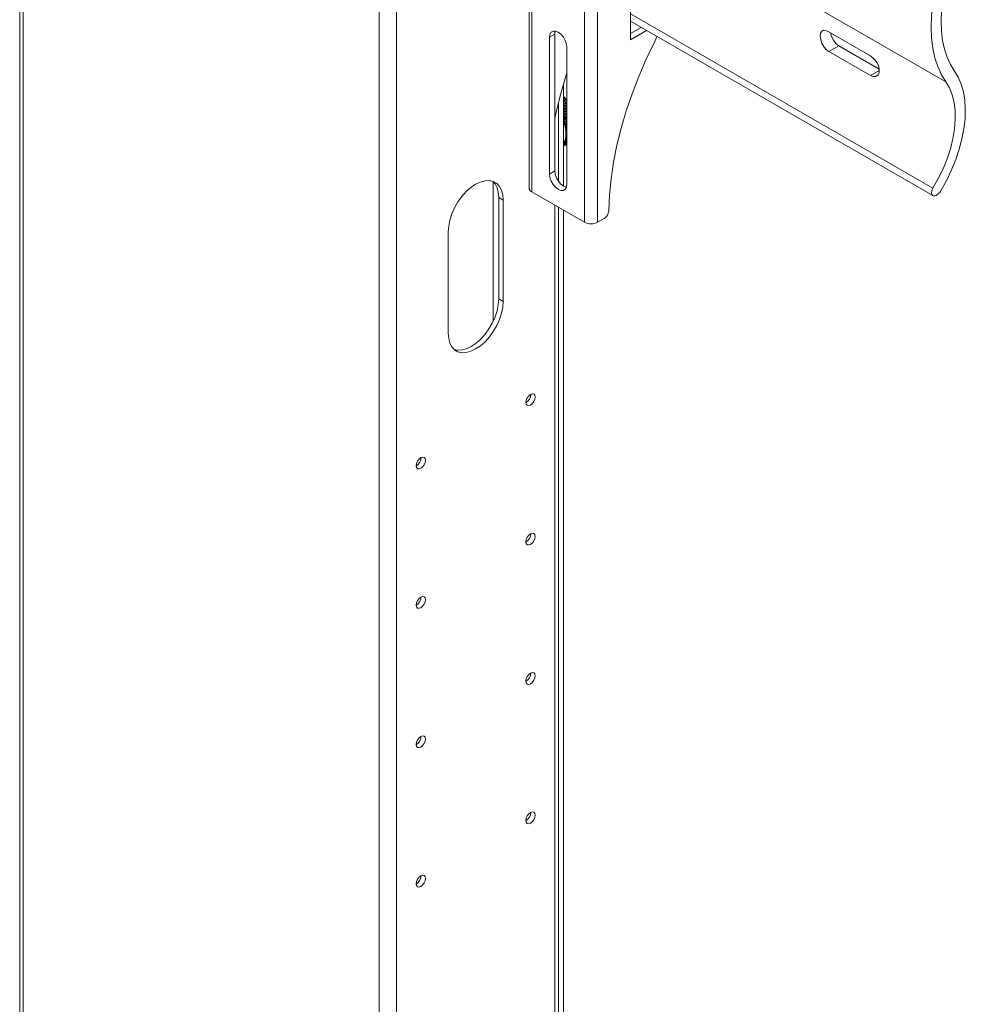
# Model space of a CAD drawing. Units: inches. Extents: x 0 to 16.5, y 0 to 11.7.
# Drawn here: x 13.6 to 14.8, y 8 to 9.3 of the extents above; entities that cross this region are included whole.
import ezdxf

# ---------------------------------------------------------------- set-up
doc = ezdxf.new("R2010")
doc.units = ezdxf.units.IN
doc.header["$MEASUREMENT"] = 0
doc.layers.add('Calque 1', color=7, linetype='Continuous')

# ---------------------------------------------------------------- blocks, each defined once
blk = doc.blocks.new('block 4')
at = {"layer": 'Calque 1', "lineweight": 0}
for points in [[(14.2902, 10.559), (14.2902, 9.0481)], [(14.2937, 10.5542), (14.2937, 9.0433)], [(14.3605, 9.0047), (14.3605, 10.5156)], [(14.3772, 10.5156), (14.3772, 9.0047)], [(13.6444, 9.6267), (13.6444, 6.2479)], [(13.649, 9.6309), (13.649, 6.2415)], [(14.419, 9.2361), (14.419, 9.4596)], [(14.8187, 9.1827), (14.419, 9.4135)], [(14.1, 9.3448), (14.1, 5.9812)], [(14.1223, 9.3277), (14.1223, 5.9812)], [(14.8297, 9.1965), (14.8246, 9.2048), (14.8204, 9.2141), (14.817, 9.2243), (14.8146, 9.2354), (14.8132, 9.2471), (14.8127, 9.2596), (14.8132, 9.2725), (14.8146, 9.286)], [(14.8021, 9.2813), (14.8005, 9.2665), (14.7999, 9.2522), (14.8005, 9.2385), (14.802, 9.2255), (14.8047, 9.2134), (14.8084, 9.2021), (14.813, 9.1919), (14.8187, 9.1827)], [(14.419, 9.2691), (14.8022, 9.0479)], [(14.419, 9.2596), (14.802, 9.0385)], [(14.3383, 9.2265), (14.3377, 9.2308), (14.3361, 9.2353), (14.3337, 9.2396), (14.3306, 9.2432), (14.3271, 9.2458), (14.3237, 9.2471), (14.3206, 9.2471), (14.3181, 9.2457), (14.3165, 9.243), (14.316, 9.2394)], [(14.3235, 9.2472), (14.3235, 9.247), (14.3229, 9.2434)], [(14.419, 9.2442), (14.4324, 9.2519)], [(14.419, 9.2361), (14.4393, 9.2479)], [(14.419, 9.2361), (14.4393, 9.2479)], [(14.6694, 9.2466), (14.6669, 9.2477), (14.6637, 9.2482), (14.6613, 9.2471), (14.6597, 9.2446), (14.6593, 9.2408), (14.66, 9.2362), (14.6616, 9.2314), (14.6642, 9.2268), (14.6676, 9.2231), (14.6701, 9.2213)], [(14.7223, 9.2161), (14.6694, 9.2466)], [(14.6829, 9.2287), (14.6793, 9.2316), (14.6761, 9.2356), (14.6738, 9.2403), (14.6725, 9.2448)], [(14.3229, 9.2434), (14.316, 9.2394)], [(14.316, 9.2394), (14.316, 9.0658)], [(14.3229, 9.2434), (14.3229, 9.0698)], [(14.3912, 9.0191), (14.3921, 9.0392), (14.3942, 9.0598), (14.3974, 9.0809), (14.4016, 9.1023), (14.407, 9.1241), (14.4134, 9.1459), (14.4209, 9.1678), (14.4293, 9.1897), (14.4388, 9.2115), (14.4491, 9.233)], [(14.419, 9.2361), (14.419, 9.2442)], [(14.4491, 9.233), (14.4506, 9.2361), (14.452, 9.2393), (14.4524, 9.2403)], [(14.3383, 9.0529), (14.3383, 9.2265)], [(14.6829, 9.2287), (14.6701, 9.2213)], [(14.6701, 9.2213), (14.723, 9.1907)], [(14.7343, 9.199), (14.6829, 9.2287)], [(14.723, 9.1907), (14.7267, 9.1894), (14.7301, 9.1897), (14.7327, 9.1915), (14.7342, 9.1947), (14.7343, 9.1988), (14.7331, 9.2034), (14.7306, 9.208), (14.7273, 9.2121), (14.7235, 9.2153), (14.7223, 9.2161)], [(14.3383, 9.1944), (14.3369, 9.1901), (14.3305, 9.1682), (14.3251, 9.1465), (14.3229, 9.1365)], [(14.7343, 9.1973), (14.723, 9.1907)], [(14.8128, 9.0453), (14.8198, 9.058), (14.826, 9.071), (14.8313, 9.0842), (14.8357, 9.0974), (14.8391, 9.1106), (14.8416, 9.1234), (14.843, 9.136), (14.8433, 9.148), (14.8426, 9.1594), (14.8409, 9.1701), (14.8381, 9.1799), (14.8344, 9.1887), (14.8297, 9.1965)], [(14.8187, 9.1827), (14.8231, 9.1751), (14.8266, 9.1665), (14.829, 9.1568), (14.8303, 9.1462), (14.8305, 9.1349), (14.8296, 9.123), (14.8275, 9.1106), (14.8244, 9.098), (14.8203, 9.0853), (14.8151, 9.0725), (14.8091, 9.06), (14.8022, 9.0479)], [(14.3339, 9.0506), (14.3339, 9.1803)], [(14.3344, 9.1636), (14.3345, 9.1638), (14.3344, 9.164), (14.3344, 9.1642), (14.3342, 9.1644), (14.334, 9.1645), (14.3339, 9.1646), (14.3339, 9.1646)], [(14.3345, 9.1637), (14.3345, 9.1638), (14.3345, 9.164), (14.3345, 9.1642), (14.3343, 9.1644), (14.3342, 9.1645), (14.334, 9.1646), (14.3339, 9.1646)], [(14.3339, 9.1633), (14.3344, 9.1636)], [(14.3356, 9.1625), (14.3339, 9.1615)], [(14.3339, 9.1601), (14.3363, 9.1615)], [(14.3374, 9.1603), (14.3339, 9.1582)], [(14.3339, 9.1569), (14.3381, 9.1593)], [(14.3383, 9.1575), (14.3339, 9.1549)], [(14.3344, 9.1638), (14.3345, 9.1636), (14.3347, 9.1634), (14.3349, 9.1632), (14.3351, 9.163), (14.3352, 9.1628), (14.3354, 9.1626), (14.3356, 9.1624), (14.3358, 9.1622)], [(14.3345, 9.1637), (14.3345, 9.1636), (14.3344, 9.1636)], [(14.3355, 9.1624), (14.3354, 9.1625), (14.3353, 9.1627), (14.3351, 9.1629), (14.335, 9.163), (14.3349, 9.1632), (14.3347, 9.1633), (14.3346, 9.1635), (14.3344, 9.1636)], [(14.3363, 9.1615), (14.3363, 9.1617), (14.3363, 9.1619), (14.3362, 9.1621), (14.3361, 9.1623), (14.3359, 9.1624), (14.3358, 9.1625), (14.3356, 9.1625), (14.3356, 9.1625)], [(14.3363, 9.1615), (14.3364, 9.1617), (14.3364, 9.1618), (14.3363, 9.162), (14.3362, 9.1622), (14.3361, 9.1624), (14.3359, 9.1625), (14.3357, 9.1625), (14.3356, 9.1625)], [(14.3362, 9.1617), (14.3364, 9.1615), (14.3365, 9.1613), (14.3367, 9.1611), (14.3369, 9.1608), (14.3371, 9.1606), (14.3372, 9.1604), (14.3374, 9.1602), (14.3376, 9.16)], [(14.3363, 9.1616), (14.3363, 9.1615), (14.3363, 9.1615)], [(14.3373, 9.1602), (14.3372, 9.1604), (14.3371, 9.1605), (14.3369, 9.1607), (14.3368, 9.1609), (14.3367, 9.161), (14.3365, 9.1612), (14.3364, 9.1613), (14.3363, 9.1615)], [(14.338, 9.1593), (14.3381, 9.1594), (14.3381, 9.1596), (14.338, 9.1598), (14.3379, 9.16), (14.3378, 9.1602), (14.3376, 9.1603), (14.3374, 9.1603), (14.3374, 9.1603)], [(14.3381, 9.1593), (14.3381, 9.1594), (14.3382, 9.1596), (14.3381, 9.1597), (14.3381, 9.16), (14.3379, 9.1601), (14.3378, 9.1603), (14.3376, 9.1603), (14.3375, 9.1603), (14.3374, 9.1602)], [(14.3274, 9.057), (14.3274, 9.1562)], [(14.3339, 9.1536), (14.3383, 9.1561)], [(14.3383, 9.1541), (14.3339, 9.1516)], [(14.3339, 9.1502), (14.3383, 9.1528)], [(14.3339, 9.1482), (14.3383, 9.1508)], [(14.3339, 9.1469), (14.3383, 9.1494)], [(14.3339, 9.1449), (14.3383, 9.1474)], [(14.3339, 9.1435), (14.3383, 9.146)], [(14.3344, 9.1318), (14.3343, 9.1321), (14.3342, 9.1324), (14.3341, 9.1326), (14.3341, 9.1329), (14.334, 9.1331), (14.3339, 9.1334), (14.3338, 9.1336), (14.3337, 9.1339)], [(14.3339, 9.1415), (14.3383, 9.1441)], [(14.3339, 9.1402), (14.3383, 9.1427)], [(14.3339, 9.1382), (14.3383, 9.1407)], [(14.3339, 9.1369), (14.3383, 9.1394)], [(14.3339, 9.1349), (14.3383, 9.1375)], [(14.3339, 9.1347), (14.334, 9.1347), (14.3341, 9.1345), (14.3342, 9.1343), (14.3343, 9.1341), (14.3342, 9.1339), (14.3342, 9.1338), (14.3341, 9.1338)], [(14.3339, 9.1338), (14.3339, 9.1338), (14.334, 9.1339), (14.334, 9.1341), (14.3339, 9.1342), (14.3339, 9.1343)], [(14.334, 9.1337), (14.3339, 9.1337), (14.3339, 9.1337), (14.3339, 9.1337)], [(14.334, 9.1337), (14.334, 9.1337), (14.3341, 9.1338)], [(14.334, 9.1337), (14.3341, 9.1335), (14.3342, 9.1333), (14.3343, 9.1331), (14.3343, 9.1329), (14.3344, 9.1327), (14.3344, 9.1325), (14.3345, 9.1323), (14.3346, 9.1321)], [(14.3341, 9.1338), (14.3383, 9.1361)], [(14.3346, 9.1321), (14.3346, 9.1321), (14.3345, 9.1321), (14.3345, 9.132), (14.3344, 9.132), (14.3344, 9.1319), (14.3344, 9.1318)], [(14.3346, 9.1312), (14.3347, 9.1312), (14.3348, 9.1312), (14.3349, 9.1313), (14.3349, 9.1314), (14.3349, 9.1315), (14.3348, 9.1317), (14.3347, 9.1318), (14.3346, 9.1319), (14.3345, 9.1319), (14.3344, 9.1318)], [(14.3346, 9.1321), (14.3383, 9.1343)], [(14.3346, 9.1321), (14.3347, 9.1321), (14.3349, 9.132), (14.335, 9.1318), (14.3351, 9.1316), (14.3352, 9.1314), (14.3351, 9.1312), (14.3351, 9.1311), (14.3351, 9.1311)], [(14.3351, 9.1311), (14.3383, 9.133)], [(14.3348, 9.1311), (14.3348, 9.1311), (14.3347, 9.1311), (14.3346, 9.1312), (14.3346, 9.1312)], [(14.3352, 9.1292), (14.3351, 9.1295), (14.335, 9.1297), (14.335, 9.13), (14.3349, 9.1302), (14.3348, 9.1305), (14.3347, 9.1307), (14.3347, 9.131), (14.3346, 9.1312)], [(14.3348, 9.1311), (14.3349, 9.1311), (14.335, 9.1311), (14.3351, 9.1311)], [(14.3349, 9.1311), (14.335, 9.1309), (14.335, 9.1307), (14.3351, 9.1305), (14.3352, 9.1303), (14.3352, 9.1301), (14.3353, 9.1299), (14.3353, 9.1297), (14.3354, 9.1295)], [(14.3354, 9.1295), (14.3354, 9.1295), (14.3353, 9.1294), (14.3353, 9.1294), (14.3352, 9.1293), (14.3352, 9.1292)], [(14.3354, 9.1286), (14.3355, 9.1285), (14.3356, 9.1285), (14.3356, 9.1286), (14.3357, 9.1287), (14.3357, 9.1288), (14.3356, 9.129), (14.3355, 9.1291), (14.3354, 9.1292), (14.3353, 9.1292), (14.3352, 9.1292)], [(14.3356, 9.1284), (14.3355, 9.1284), (14.3354, 9.1285), (14.3354, 9.1286), (14.3353, 9.1286)], [(14.3358, 9.1266), (14.3358, 9.1268), (14.3357, 9.1271), (14.3357, 9.1273), (14.3356, 9.1276), (14.3355, 9.1278), (14.3355, 9.1281), (14.3354, 9.1283), (14.3353, 9.1286)], [(14.3354, 9.1295), (14.3383, 9.1311)], [(14.3354, 9.1295), (14.3355, 9.1294), (14.3357, 9.1293), (14.3358, 9.1291), (14.3359, 9.1289), (14.3359, 9.1287), (14.3359, 9.1285), (14.3358, 9.1285)], [(14.3356, 9.1284), (14.3357, 9.1284), (14.3358, 9.1284), (14.3358, 9.1285)], [(14.3357, 9.1284), (14.3357, 9.1282), (14.3358, 9.128), (14.3358, 9.1278), (14.3359, 9.1277), (14.3359, 9.1275), (14.336, 9.1273), (14.336, 9.1271), (14.3361, 9.1269)], [(14.3358, 9.1285), (14.3383, 9.1299)], [(14.3361, 9.1269), (14.336, 9.1268), (14.336, 9.1268), (14.3359, 9.1268), (14.3359, 9.1267), (14.3358, 9.1266), (14.3358, 9.1266)], [(14.336, 9.126), (14.3361, 9.1259), (14.3362, 9.1259), (14.3363, 9.126), (14.3363, 9.1261), (14.3363, 9.1262), (14.3362, 9.1263), (14.3362, 9.1265), (14.336, 9.1266), (14.3359, 9.1266), (14.3358, 9.1266)], [(14.3362, 9.1258), (14.3361, 9.1258), (14.3361, 9.1259), (14.336, 9.126)], [(14.3363, 9.124), (14.3363, 9.1243), (14.3362, 9.1245), (14.3362, 9.1247), (14.3362, 9.125), (14.3361, 9.1252), (14.3361, 9.1255), (14.336, 9.1257), (14.336, 9.126)], [(14.3361, 9.1269), (14.3383, 9.1281)], [(14.3361, 9.1269), (14.3362, 9.1268), (14.3364, 9.1266), (14.3365, 9.1264), (14.3366, 9.1262), (14.3366, 9.126), (14.3365, 9.1259), (14.3365, 9.1258)], [(14.3362, 9.1258), (14.3363, 9.1258), (14.3364, 9.1258), (14.3365, 9.1258)], [(14.3363, 9.1258), (14.3363, 9.1256), (14.3364, 9.1254), (14.3364, 9.1252), (14.3364, 9.125), (14.3365, 9.1248), (14.3365, 9.1247), (14.3365, 9.1245), (14.3366, 9.1243)], [(14.3366, 9.1243), (14.3365, 9.1242), (14.3365, 9.1242), (14.3364, 9.1242), (14.3364, 9.1241), (14.3363, 9.124), (14.3363, 9.124)], [(14.3364, 9.1234), (14.3365, 9.1233), (14.3367, 9.1233), (14.3368, 9.1233), (14.3368, 9.1234), (14.3368, 9.1236), (14.3368, 9.1237), (14.3367, 9.1239), (14.3366, 9.124), (14.3364, 9.124), (14.3363, 9.124)], [(14.3366, 9.1232), (14.3366, 9.1232), (14.3365, 9.1233), (14.3364, 9.1234)], [(14.3367, 9.1215), (14.3367, 9.1217), (14.3366, 9.122), (14.3366, 9.1222), (14.3366, 9.1224), (14.3365, 9.1227), (14.3365, 9.1229), (14.3365, 9.1232), (14.3364, 9.1234)], [(14.3365, 9.1258), (14.3383, 9.1269)], [(14.3366, 9.1243), (14.3383, 9.1252)], [(14.3366, 9.1243), (14.3367, 9.1242), (14.3369, 9.124), (14.337, 9.1238), (14.3371, 9.1236), (14.3371, 9.1234), (14.337, 9.1233), (14.337, 9.1232)], [(14.3366, 9.1232), (14.3367, 9.1232), (14.3369, 9.1232), (14.337, 9.1232)], [(14.3367, 9.1232), (14.3368, 9.123), (14.3368, 9.1228), (14.3368, 9.1227), (14.3369, 9.1225), (14.3369, 9.1223), (14.3369, 9.1221), (14.3369, 9.1219), (14.3369, 9.1217)], [(14.3369, 9.1217), (14.3369, 9.1217), (14.3369, 9.1217), (14.3368, 9.1216), (14.3367, 9.1216), (14.3367, 9.1215)], [(14.3368, 9.1209), (14.3369, 9.1208), (14.337, 9.1208), (14.3371, 9.1208), (14.3371, 9.1209), (14.3371, 9.121), (14.3371, 9.1212), (14.337, 9.1213), (14.3369, 9.1214), (14.3368, 9.1215), (14.3367, 9.1215)], [(14.3369, 9.1207), (14.3368, 9.1208), (14.3368, 9.1209), (14.3368, 9.1209)], [(14.3369, 9.119), (14.3369, 9.1192), (14.3369, 9.1195), (14.3369, 9.1197), (14.3368, 9.1199), (14.3368, 9.1202), (14.3368, 9.1204), (14.3368, 9.1207), (14.3368, 9.1209)], [(14.3369, 9.1217), (14.3383, 9.1225)], [(14.3369, 9.1217), (14.3371, 9.1216), (14.3373, 9.1214), (14.3374, 9.1212), (14.3374, 9.121), (14.3374, 9.1208), (14.3373, 9.1207), (14.3373, 9.1207)], [(14.3369, 9.1207), (14.337, 9.1207), (14.3372, 9.1207), (14.3373, 9.1207)], [(14.337, 9.1232), (14.3383, 9.124)], [(14.3371, 9.1207), (14.3371, 9.1205), (14.3371, 9.1203), (14.3371, 9.1201), (14.3371, 9.12), (14.3371, 9.1198), (14.3371, 9.1196), (14.3372, 9.1194), (14.3372, 9.1192)], [(14.3372, 9.1192), (14.3383, 9.1199)], [(14.3373, 9.1207), (14.3383, 9.1212)], [(14.335, 9.1062), (14.3351, 9.1064), (14.3351, 9.1066), (14.3352, 9.1067), (14.3353, 9.1069), (14.3353, 9.1071), (14.3354, 9.1072), (14.3355, 9.1074), (14.3355, 9.1076)], [(14.3353, 9.1063), (14.3383, 9.108)], [(14.3357, 9.1074), (14.3357, 9.1073), (14.3356, 9.1071), (14.3356, 9.107), (14.3355, 9.1068), (14.3355, 9.1067), (14.3354, 9.1066), (14.3354, 9.1064), (14.3353, 9.1063)], [(14.3355, 9.1076), (14.3356, 9.1075), (14.3357, 9.1074), (14.3359, 9.1073), (14.3359, 9.1074), (14.336, 9.1074), (14.336, 9.1076), (14.336, 9.1077), (14.3359, 9.1079), (14.3358, 9.108), (14.3357, 9.1081)], [(14.3356, 9.1074), (14.3356, 9.1075), (14.3355, 9.1076)], [(14.3355, 9.1054), (14.3383, 9.1071)], [(14.3356, 9.1074), (14.3357, 9.1073), (14.3359, 9.1072), (14.3361, 9.1072), (14.3362, 9.1073)], [(14.3357, 9.1081), (14.3357, 9.1082), (14.3358, 9.1084), (14.3359, 9.1086), (14.3359, 9.1088), (14.3359, 9.109), (14.336, 9.1092), (14.3361, 9.1093), (14.3361, 9.1095)], [(14.336, 9.1082), (14.336, 9.1081), (14.3359, 9.1081), (14.3358, 9.1081), (14.3358, 9.1081), (14.3357, 9.1081)], [(14.336, 9.1082), (14.3383, 9.1095)], [(14.3363, 9.1093), (14.3363, 9.1092), (14.3363, 9.109), (14.3362, 9.1089), (14.3362, 9.1087), (14.3361, 9.1086), (14.3361, 9.1085), (14.336, 9.1083), (14.336, 9.1082)], [(14.336, 9.1082), (14.3361, 9.108), (14.3362, 9.1078), (14.3363, 9.1076), (14.3363, 9.1074), (14.3362, 9.1073), (14.3362, 9.1073)], [(14.3361, 9.1095), (14.3362, 9.1094), (14.3363, 9.1093), (14.3364, 9.1093), (14.3365, 9.1093), (14.3366, 9.1094), (14.3366, 9.1096), (14.3365, 9.1097), (14.3364, 9.1098), (14.3363, 9.11), (14.3362, 9.11)], [(14.3362, 9.1094), (14.3361, 9.1094), (14.3361, 9.1095)], [(14.3362, 9.11), (14.3363, 9.1102), (14.3363, 9.1104), (14.3364, 9.1106), (14.3364, 9.1108), (14.3364, 9.111), (14.3365, 9.1112), (14.3365, 9.1114), (14.3365, 9.1116)], [(14.3365, 9.1101), (14.3365, 9.1101), (14.3364, 9.1101), (14.3364, 9.1101), (14.3363, 9.1101), (14.3362, 9.11)], [(14.3362, 9.1094), (14.3363, 9.1093), (14.3365, 9.1092), (14.3366, 9.1092), (14.3367, 9.1092)], [(14.3362, 9.1073), (14.3383, 9.1085)], [(14.3365, 9.1116), (14.3366, 9.1115), (14.3368, 9.1114), (14.3369, 9.1114), (14.3369, 9.1114), (14.337, 9.1115), (14.337, 9.1117), (14.3369, 9.1118), (14.3368, 9.112), (14.3367, 9.1121), (14.3366, 9.1121)], [(14.3366, 9.1114), (14.3366, 9.1115), (14.3365, 9.1116), (14.3365, 9.1116)], [(14.3368, 9.1114), (14.3368, 9.1112), (14.3367, 9.1111), (14.3367, 9.1109), (14.3367, 9.1108), (14.3366, 9.1106), (14.3366, 9.1105), (14.3366, 9.1103), (14.3365, 9.1102)], [(14.3365, 9.1101), (14.3383, 9.1111)], [(14.3365, 9.1102), (14.3367, 9.11), (14.3368, 9.1098), (14.3369, 9.1096), (14.3368, 9.1094), (14.3368, 9.1093), (14.3367, 9.1092)], [(14.3366, 9.1121), (14.3366, 9.1123), (14.3367, 9.1125), (14.3367, 9.1127), (14.3367, 9.1129), (14.3368, 9.1131), (14.3368, 9.1134), (14.3368, 9.1136), (14.3368, 9.1138)], [(14.3369, 9.1123), (14.3369, 9.1122), (14.3368, 9.1122), (14.3368, 9.1122), (14.3367, 9.1121), (14.3366, 9.1121), (14.3366, 9.1121)], [(14.3366, 9.1114), (14.3368, 9.1113), (14.3369, 9.1113), (14.3371, 9.1113), (14.3371, 9.1113)], [(14.3367, 9.1092), (14.3383, 9.1101)], [(14.3368, 9.1138), (14.3369, 9.1137), (14.337, 9.1136), (14.3371, 9.1136), (14.3372, 9.1136), (14.3373, 9.1138), (14.3372, 9.1139), (14.3372, 9.1141), (14.3371, 9.1142), (14.337, 9.1143), (14.3369, 9.1143)], [(14.3369, 9.1136), (14.3369, 9.1137), (14.3368, 9.1138), (14.3368, 9.1138)], [(14.3372, 9.1192), (14.3371, 9.1192), (14.3371, 9.1192), (14.337, 9.1191), (14.337, 9.1191), (14.3369, 9.119)], [(14.3369, 9.1184), (14.337, 9.1183), (14.3372, 9.1183), (14.3373, 9.1183), (14.3373, 9.1184), (14.3373, 9.1185), (14.3373, 9.1187), (14.3372, 9.1188), (14.3371, 9.1189), (14.337, 9.119), (14.3369, 9.119)], [(14.3369, 9.1166), (14.337, 9.1168), (14.337, 9.1171), (14.3369, 9.1173), (14.3369, 9.1175), (14.3369, 9.1177), (14.3369, 9.118), (14.3369, 9.1182), (14.3369, 9.1184)], [(14.3371, 9.1183), (14.337, 9.1183), (14.3369, 9.1184)], [(14.3369, 9.1161), (14.3371, 9.116), (14.3372, 9.1159), (14.3373, 9.1159), (14.3373, 9.116), (14.3374, 9.1161), (14.3373, 9.1162), (14.3373, 9.1164), (14.3372, 9.1165), (14.3371, 9.1166), (14.3369, 9.1166)], [(14.3371, 9.1159), (14.337, 9.1159), (14.337, 9.1161), (14.3369, 9.1161)], [(14.3369, 9.1143), (14.3369, 9.1145), (14.3369, 9.1147), (14.3369, 9.115), (14.3369, 9.1152), (14.3369, 9.1154), (14.3369, 9.1156), (14.3369, 9.1158), (14.3369, 9.1161)], [(14.3371, 9.1145), (14.3371, 9.1145), (14.3371, 9.1144), (14.337, 9.1144), (14.3369, 9.1144), (14.3369, 9.1143), (14.3369, 9.1143)], [(14.3371, 9.1136), (14.3371, 9.1134), (14.337, 9.1132), (14.337, 9.1131), (14.337, 9.1129), (14.337, 9.1127), (14.337, 9.1126), (14.3369, 9.1124), (14.3369, 9.1123)], [(14.3369, 9.1136), (14.3371, 9.1135), (14.3372, 9.1135), (14.3374, 9.1135), (14.3374, 9.1135)], [(14.3369, 9.1123), (14.3383, 9.113)], [(14.3369, 9.1123), (14.3371, 9.1121), (14.3372, 9.1119), (14.3373, 9.1117), (14.3373, 9.1115), (14.3372, 9.1114), (14.3371, 9.1113)], [(14.3372, 9.1168), (14.3372, 9.1168), (14.3371, 9.1168), (14.3371, 9.1167), (14.337, 9.1167), (14.337, 9.1166)], [(14.3371, 9.1183), (14.3372, 9.1182), (14.3374, 9.1182), (14.3375, 9.1182)], [(14.3371, 9.1159), (14.3372, 9.1158), (14.3374, 9.1158), (14.3375, 9.1158), (14.3375, 9.1158)], [(14.3371, 9.1145), (14.3383, 9.1151)], [(14.3371, 9.1113), (14.3383, 9.112)], [(14.3372, 9.1192), (14.3373, 9.1191), (14.3375, 9.1189), (14.3376, 9.1187), (14.3376, 9.1185), (14.3376, 9.1183), (14.3375, 9.1182), (14.3375, 9.1182)], [(14.3372, 9.1182), (14.3372, 9.1181), (14.3372, 9.1179), (14.3372, 9.1177), (14.3372, 9.1175), (14.3372, 9.1173), (14.3372, 9.1172), (14.3372, 9.117), (14.3372, 9.1168)], [(14.3372, 9.1168), (14.3383, 9.1174)], [(14.3372, 9.1168), (14.3374, 9.1167), (14.3375, 9.1165), (14.3376, 9.1163), (14.3376, 9.1161), (14.3376, 9.1159), (14.3375, 9.1158)], [(14.3372, 9.1159), (14.3372, 9.1157), (14.3372, 9.1155), (14.3372, 9.1153), (14.3372, 9.1152), (14.3372, 9.115), (14.3372, 9.1148), (14.3372, 9.1147), (14.3372, 9.1145)], [(14.3372, 9.1145), (14.3373, 9.1143), (14.3374, 9.1141), (14.3375, 9.1139), (14.3375, 9.1137), (14.3375, 9.1136), (14.3374, 9.1135)], [(14.3374, 9.1135), (14.3383, 9.114)], [(14.3375, 9.1182), (14.3383, 9.1187)], [(14.3375, 9.1158), (14.3383, 9.1162)], [(14.3339, 9.1033), (14.3383, 9.1058)], [(14.3339, 9.1024), (14.3383, 9.1049)], [(14.3339, 9.1042), (14.334, 9.104), (14.3341, 9.1039), (14.3343, 9.1038), (14.3344, 9.1038), (14.3344, 9.1039), (14.3345, 9.104), (14.3344, 9.1042), (14.3344, 9.1043), (14.3343, 9.1044), (14.3342, 9.1045)], [(14.334, 9.104), (14.334, 9.104), (14.3339, 9.1041), (14.3339, 9.1042)], [(14.3339, 9.1017), (14.3383, 9.1042)], [(14.3341, 9.104), (14.3341, 9.1038), (14.334, 9.1037), (14.3339, 9.1036), (14.3339, 9.1036)], [(14.3339, 9.1012), (14.3383, 9.1037)], [(14.3339, 9.101), (14.3383, 9.1035)], [(14.334, 9.104), (14.3341, 9.1039), (14.3343, 9.1037), (14.3345, 9.1037), (14.3346, 9.1038), (14.3346, 9.1038)], [(14.3342, 9.1045), (14.3342, 9.1047), (14.3343, 9.1048), (14.3344, 9.105), (14.3345, 9.1052), (14.3346, 9.1053), (14.3346, 9.1055), (14.3347, 9.1056), (14.3348, 9.1058)], [(14.3345, 9.1046), (14.3345, 9.1046), (14.3344, 9.1046), (14.3343, 9.1046), (14.3343, 9.1046), (14.3342, 9.1045)], [(14.3345, 9.1046), (14.3383, 9.1068)], [(14.335, 9.1056), (14.3349, 9.1055), (14.3349, 9.1053), (14.3348, 9.1052), (14.3348, 9.1051), (14.3347, 9.105), (14.3346, 9.1049), (14.3346, 9.1047), (14.3345, 9.1046)], [(14.3345, 9.1046), (14.3346, 9.1044), (14.3347, 9.1042), (14.3347, 9.104), (14.3347, 9.1038), (14.3346, 9.1038)], [(14.3346, 9.1038), (14.3383, 9.1059)], [(14.3348, 9.1058), (14.3349, 9.1057), (14.335, 9.1056), (14.3351, 9.1055), (14.3352, 9.1055), (14.3353, 9.1056), (14.3353, 9.1057), (14.3353, 9.1059), (14.3352, 9.106), (14.3351, 9.1061), (14.335, 9.1062)], [(14.3349, 9.1056), (14.3348, 9.1057), (14.3348, 9.1058), (14.3348, 9.1058)], [(14.3349, 9.1056), (14.335, 9.1055), (14.3352, 9.1054), (14.3353, 9.1054), (14.3355, 9.1054)], [(14.3353, 9.1063), (14.3353, 9.1063), (14.3352, 9.1063), (14.3352, 9.1063), (14.3351, 9.1062), (14.335, 9.1062), (14.335, 9.1062)], [(14.3353, 9.1063), (14.3355, 9.1061), (14.3355, 9.1059), (14.3356, 9.1057), (14.3355, 9.1056), (14.3355, 9.1054)], [(14.3229, 9.0698), (14.316, 9.0658)], [(14.3229, 9.0698), (14.3235, 9.0655), (14.3251, 9.061), (14.3275, 9.0567), (14.3306, 9.0531), (14.3341, 9.0505), (14.3375, 9.0491), (14.3377, 9.0491)], [(14.1877, 8.9925), (14.1883, 8.9998), (14.1898, 9.0075), (14.1924, 9.0153), (14.1959, 9.0231), (14.2001, 9.0305), (14.2051, 9.0374), (14.2106, 9.0435), (14.2165, 9.0487), (14.2225, 9.0528), (14.2286, 9.0557), (14.2344, 9.0573), (14.2399, 9.0575), (14.2449, 9.0563), (14.2492, 9.0539), (14.2527, 9.0501), (14.2552, 9.0453), (14.2568, 9.0394), (14.2573, 9.0327)], [(14.316, 9.0658), (14.3165, 9.0615), (14.3181, 9.057), (14.3206, 9.0527), (14.3237, 9.0491), (14.3271, 9.0465), (14.3306, 9.0451), (14.3337, 9.0451), (14.3361, 9.0466), (14.3377, 9.0492), (14.3383, 9.0529)], [(14.2442, 9.0566), (14.2471, 9.0533), (14.2496, 9.0485), (14.2512, 9.0426), (14.2517, 9.0359)], [(14.2448, 9.056), (14.2448, 8.8792)], [(14.2937, 9.0433), (14.2922, 9.0443), (14.2911, 9.0455), (14.2905, 9.0467), (14.2902, 9.0481)], [(14.8022, 9.0479), (14.8013, 9.0461), (14.8007, 9.0443), (14.8004, 9.0426), (14.8005, 9.041), (14.8009, 9.0397), (14.8016, 9.0388), (14.8026, 9.0382), (14.8038, 9.0381)], [(14.8038, 9.0381), (14.805, 9.0384), (14.8062, 9.0388), (14.8074, 9.0395), (14.8086, 9.0403), (14.8097, 9.0414), (14.8109, 9.0426), (14.8119, 9.0439), (14.8128, 9.0453)], [(14.2517, 9.0359), (14.2517, 8.9073)], [(14.2573, 9.0327), (14.2518, 9.0359)], [(14.2573, 9.0327), (14.2573, 8.9041)], [(14.2937, 9.0433), (14.3605, 9.0047)], [(14.3227, 9.0265), (14.3227, 6.0969)], [(14.3274, 6.1033), (14.3274, 9.0238)], [(14.3339, 6.1226), (14.3339, 9.0201)], [(14.3856, 9.0095), (14.3772, 9.0047)], [(14.3856, 9.0095), (14.3867, 9.0103), (14.3877, 9.0112), (14.3887, 9.0124), (14.3895, 9.0136), (14.3902, 9.015), (14.3907, 9.0164), (14.3911, 9.0177), (14.3912, 9.0191)], [(14.3772, 9.0047), (14.3754, 9.0038), (14.3734, 9.0032), (14.3712, 9.0028), (14.3689, 9.0027), (14.3666, 9.0028), (14.3644, 9.0032), (14.3623, 9.0038), (14.3605, 9.0047)], [(14.1877, 8.864), (14.1877, 8.9925)], [(14.2517, 8.9073), (14.2512, 8.9001), (14.2496, 8.8924), (14.2471, 8.8846), (14.2436, 8.8768), (14.2393, 8.8694), (14.2344, 8.8625), (14.2289, 8.8564), (14.223, 8.8512), (14.217, 8.8471), (14.2109, 8.8442), (14.2051, 8.8426), (14.1996, 8.8424), (14.1953, 8.8433)], [(14.2573, 8.9041), (14.2518, 8.9073)], [(14.2573, 8.9041), (14.2568, 8.8968), (14.2552, 8.8892), (14.2527, 8.8813), (14.2492, 8.8736), (14.2449, 8.8662), (14.2399, 8.8593), (14.2344, 8.8531), (14.2286, 8.848), (14.2225, 8.8439), (14.2165, 8.841), (14.2106, 8.8394), (14.2051, 8.8392), (14.2001, 8.8403), (14.1959, 8.8428), (14.1924, 8.8466), (14.1898, 8.8514), (14.1883, 8.8573), (14.1877, 8.864)], [(14.2863, 8.7762), (14.2867, 8.779), (14.288, 8.7819), (14.2899, 8.7845), (14.2921, 8.7863), (14.2944, 8.7871), (14.2963, 8.7867), (14.2975, 8.7853), (14.298, 8.7829), (14.2975, 8.7801), (14.2963, 8.7772), (14.2944, 8.7746), (14.2921, 8.7728), (14.2899, 8.772), (14.288, 8.7724), (14.2867, 8.7739), (14.2863, 8.7762)], [(14.2924, 8.7865), (14.2924, 8.7861), (14.292, 8.7833), (14.2907, 8.7804), (14.2888, 8.7778), (14.2866, 8.776), (14.2863, 8.7759)], [(14.1471, 8.6958), (14.1475, 8.6987), (14.1488, 8.7016), (14.1507, 8.7041), (14.1529, 8.706), (14.1552, 8.7067), (14.1571, 8.7064), (14.1583, 8.7049), (14.1588, 8.7026), (14.1583, 8.6997), (14.1571, 8.6968), (14.1552, 8.6943), (14.1529, 8.6925), (14.1507, 8.6917), (14.1488, 8.692), (14.1475, 8.6935), (14.1471, 8.6958)], [(14.1532, 8.7061), (14.1532, 8.7058), (14.1528, 8.703), (14.1515, 8.7), (14.1496, 8.6975), (14.1474, 8.6957), (14.1471, 8.6955)], [(14.2863, 8.5994), (14.2867, 8.6022), (14.288, 8.6051), (14.2899, 8.6077), (14.2921, 8.6095), (14.2944, 8.6103), (14.2963, 8.6099), (14.2975, 8.6085), (14.298, 8.6061), (14.2975, 8.6033), (14.2963, 8.6004), (14.2944, 8.5978), (14.2921, 8.596), (14.2899, 8.5952), (14.288, 8.5956), (14.2867, 8.5971), (14.2863, 8.5994)], [(14.2924, 8.6096), (14.2924, 8.6093), (14.292, 8.6065), (14.2907, 8.6036), (14.2888, 8.601), (14.2866, 8.5992), (14.2863, 8.5991)], [(14.1471, 8.519), (14.1475, 8.5219), (14.1488, 8.5248), (14.1507, 8.5273), (14.1529, 8.5291), (14.1552, 8.5299), (14.1571, 8.5296), (14.1583, 8.5281), (14.1588, 8.5258), (14.1583, 8.5229), (14.1571, 8.52), (14.1552, 8.5174), (14.1529, 8.5156), (14.1507, 8.5149), (14.1488, 8.5152), (14.1475, 8.5167), (14.1471, 8.519)], [(14.1532, 8.5293), (14.1532, 8.529), (14.1528, 8.5261), (14.1515, 8.5232), (14.1496, 8.5207), (14.1474, 8.5189), (14.1471, 8.5187)], [(14.2863, 8.4226), (14.2867, 8.4254), (14.288, 8.4283), (14.2899, 8.4309), (14.2921, 8.4327), (14.2944, 8.4335), (14.2963, 8.4331), (14.2975, 8.4316), (14.298, 8.4293), (14.2975, 8.4265), (14.2963, 8.4236), (14.2944, 8.421), (14.2921, 8.4192), (14.2899, 8.4184), (14.288, 8.4188), (14.2867, 8.4202), (14.2863, 8.4226)], [(14.2924, 8.4328), (14.2924, 8.4325), (14.292, 8.4297), (14.2907, 8.4268), (14.2888, 8.4242), (14.2866, 8.4224), (14.2863, 8.4222)], [(14.1471, 8.3422), (14.1475, 8.3451), (14.1488, 8.348), (14.1507, 8.3505), (14.1529, 8.3523), (14.1552, 8.3531), (14.1571, 8.3527), (14.1583, 8.3513), (14.1588, 8.349), (14.1583, 8.3461), (14.1571, 8.3432), (14.1552, 8.3406), (14.1529, 8.3388), (14.1507, 8.3381), (14.1488, 8.3384), (14.1475, 8.3399), (14.1471, 8.3422)], [(14.1532, 8.3525), (14.1532, 8.3522), (14.1528, 8.3493), (14.1515, 8.3464), (14.1496, 8.3439), (14.1474, 8.3421), (14.1471, 8.3419)], [(14.2863, 8.2458), (14.2867, 8.2486), (14.288, 8.2515), (14.2899, 8.2541), (14.2921, 8.2559), (14.2944, 8.2567), (14.2963, 8.2563), (14.2975, 8.2548), (14.298, 8.2525), (14.2975, 8.2497), (14.2963, 8.2467), (14.2944, 8.2442), (14.2921, 8.2424), (14.2899, 8.2416), (14.288, 8.242), (14.2867, 8.2434), (14.2863, 8.2458)], [(14.2924, 8.256), (14.2924, 8.2557), (14.292, 8.2529), (14.2907, 8.25), (14.2888, 8.2474), (14.2866, 8.2456), (14.2863, 8.2454)], [(14.1471, 8.1654), (14.1475, 8.1682), (14.1488, 8.1712), (14.1507, 8.1737), (14.1529, 8.1755), (14.1552, 8.1763), (14.1571, 8.1759), (14.1583, 8.1745), (14.1588, 8.1721), (14.1583, 8.1693), (14.1571, 8.1664), (14.1552, 8.1638), (14.1529, 8.162), (14.1507, 8.1612), (14.1488, 8.1616), (14.1475, 8.1631), (14.1471, 8.1654)], [(14.1532, 8.1757), (14.1532, 8.1754), (14.1528, 8.1725), (14.1515, 8.1696), (14.1496, 8.167), (14.1474, 8.1652), (14.1471, 8.1651)]]:
    blk.add_lwpolyline(points, dxfattribs=at)

msp = doc.modelspace()

# ---------------------------------------------------------------- block references
at = {"layer": 'Calque 1'}
msp.add_blockref('block 4', (0, 0), dxfattribs=at)

doc.saveas('drawing.dxf')
